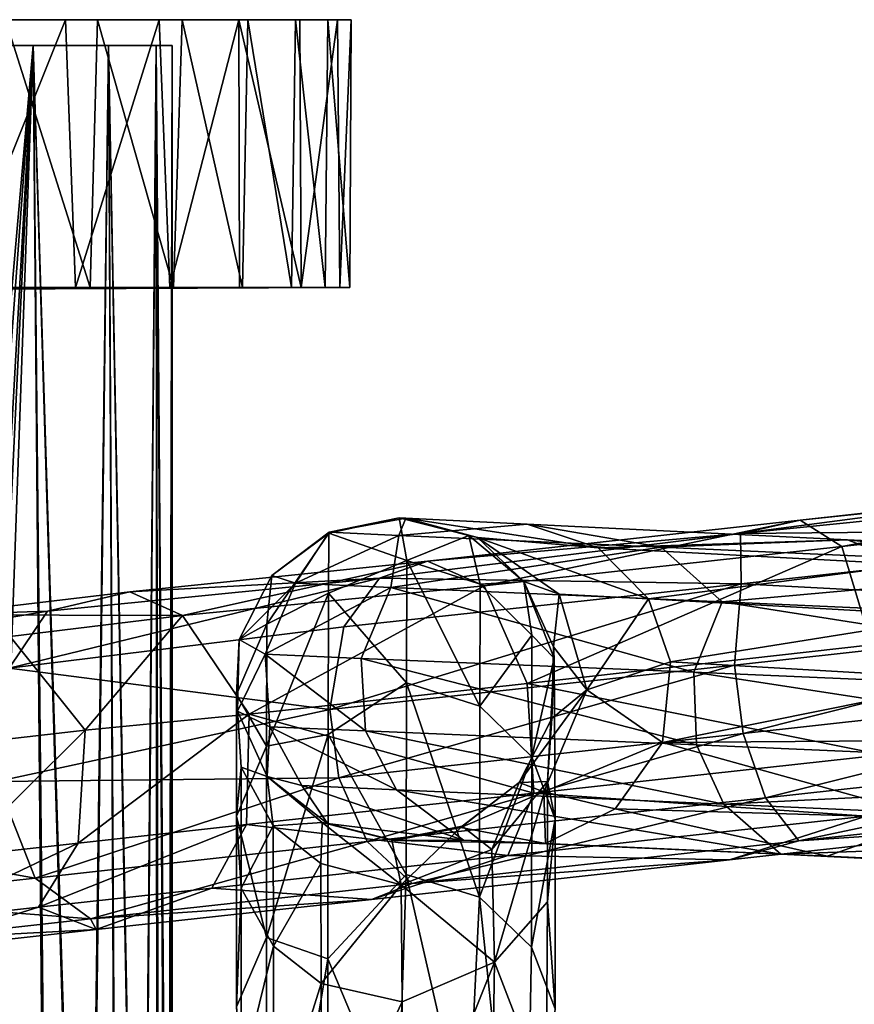
# Model space of a CAD drawing. Units: inches. Extents: x -6.3 to 6.3, y -9.3 to 9.3.
# Drawn here: x -1.1 to 0.5, y 7.5 to 9.3 of the extents above; entities that cross this region are included whole.
import ezdxf

# ---------------------------------------------------------------- set-up
doc = ezdxf.new("R2010")
doc.units = ezdxf.units.IN
doc.layers.get('0').update_dxf_attribs({"true_color": 0xc2ced6})

msp = doc.modelspace()

# ---------------------------------------------------------------- linework, layer by layer
for points in [[(-1.8499, 9.2632), (-1.0812, 9.2632), (-0.5491, 9.2632), (-1.8499, 9.2632)], [(-1.8499, 9.2632), (-0.5491, 9.2632), (-1.5996, 9.2632), (-1.8499, 9.2632)], [(-0.9725, 9.2632), (-1.1643, 9.2632), (-1.5996, 9.2632), (-0.9725, 9.2632)], [(-0.5491, 9.2632), (-0.9725, 9.2632), (-1.5996, 9.2632), (-0.5491, 9.2632)], [(-1.1664, 8.7798), (-1.1643, 9.2632), (-0.9725, 9.2632), (-1.1664, 8.7798)], [(-0.9725, 9.2632), (-0.9543, 8.7792), (-1.1664, 8.7798), (-0.9725, 9.2632)], [(-1.0812, 9.2632), (-1.1012, 8.7792), (-0.9278, 8.7793), (-1.0812, 9.2632)], [(-0.9278, 8.7793), (-0.9148, 9.2632), (-1.0812, 9.2632), (-0.9278, 8.7793)], [(-0.5491, 9.2632), (-1.0812, 9.2632), (-0.762, 9.2632), (-0.5491, 9.2632)], [(-0.762, 9.2632), (-1.0812, 9.2632), (-0.9148, 9.2632), (-0.762, 9.2632)], [(-0.9543, 8.7792), (-0.9725, 9.2632), (-0.8034, 9.2629), (-0.9543, 8.7792)], [(-0.5491, 9.2632), (-0.6592, 9.2631), (-0.9725, 9.2632), (-0.5491, 9.2632)], [(-0.9725, 9.2632), (-0.6592, 9.2631), (-0.8034, 9.2629), (-0.9725, 9.2632)], [(-0.8034, 9.2629), (-0.7842, 8.7792), (-0.9543, 8.7792), (-0.8034, 9.2629)], [(-0.9148, 9.2632), (-0.9278, 8.7793), (-0.7778, 8.7792), (-0.9148, 9.2632)], [(-0.7778, 8.7792), (-0.762, 9.2632), (-0.9148, 9.2632), (-0.7778, 8.7792)], [(-0.7842, 8.7792), (-0.8034, 9.2629), (-0.6592, 9.2631), (-0.7842, 8.7792)], [(-0.6592, 9.2631), (-0.6585, 8.7792), (-0.7842, 8.7792), (-0.6592, 9.2631)], [(-0.762, 9.2632), (-0.7778, 8.7792), (-0.6526, 8.7792), (-0.762, 9.2632)], [(-0.6526, 8.7792), (-0.6432, 9.2627), (-0.762, 9.2632), (-0.6526, 8.7792)], [(-0.762, 9.2632), (-0.6432, 9.2627), (-0.557, 9.2632), (-0.762, 9.2632)], [(-0.762, 9.2632), (-0.4564, 9.2631), (-0.5491, 9.2632), (-0.762, 9.2632)], [(-0.762, 9.2632), (-0.557, 9.2632), (-0.4564, 9.2631), (-0.762, 9.2632)], [(-0.6592, 9.2631), (-0.5491, 9.2632), (-0.5466, 8.7794), (-0.6592, 9.2631)], [(-0.5466, 8.7794), (-0.6585, 8.7792), (-0.6592, 9.2631), (-0.5466, 8.7794)], [(-0.6432, 9.2627), (-0.6526, 8.7792), (-0.5644, 8.7791), (-0.6432, 9.2627)], [(-0.5644, 8.7791), (-0.557, 9.2632), (-0.6432, 9.2627), (-0.5644, 8.7791)], [(-0.557, 9.2632), (-0.5644, 8.7791), (-0.5033, 8.7792), (-0.557, 9.2632)], [(-0.5033, 8.7792), (-0.4987, 9.2627), (-0.557, 9.2632), (-0.5033, 8.7792)], [(-0.4987, 9.2627), (-0.4564, 9.2631), (-0.557, 9.2632), (-0.4987, 9.2627)], [(-0.5466, 8.7794), (-0.5491, 9.2632), (-0.4812, 9.2631), (-0.5466, 8.7794)], [(-0.5491, 9.2632), (-0.4564, 9.2631), (-0.4812, 9.2631), (-0.5491, 9.2632)], [(-0.4812, 9.2631), (-0.4773, 8.7792), (-0.5466, 8.7794), (-0.4812, 9.2631)], [(-0.4987, 9.2627), (-0.5033, 8.7792), (-0.459, 8.7791), (-0.4987, 9.2627)], [(-0.459, 8.7791), (-0.4564, 9.2631), (-0.4987, 9.2627), (-0.459, 8.7791)], [(-0.4773, 8.7792), (-0.4812, 9.2631), (-0.4564, 9.2631), (-0.4773, 8.7792)], [(-0.4564, 9.2631), (-0.459, 8.7791), (-0.4773, 8.7792), (-0.4564, 9.2631)], [(-1.6362, 9.2166), (-0.7799, 9.2166), (-1.8579, 9.2166), (-1.6362, 9.2166)], [(-1.0308, 9.2166), (-1.8579, 9.2166), (-0.8091, 9.2166), (-1.0308, 9.2166)], [(-1.8579, 9.2166), (-1.0308, 9.2166), (-1.2081, 9.2166), (-1.8579, 9.2166)], [(-1.8579, 9.2166), (-0.7799, 9.2166), (-0.8091, 9.2166), (-1.8579, 9.2166)], [(-1.2081, 9.2166), (-1.0308, 9.2166), (-1.6362, 9.2166), (-1.2081, 9.2166)], [(-0.7799, 9.2166), (-1.6362, 9.2166), (-1.0308, 9.2166), (-0.7799, 9.2166)], [(-1.0308, 9.2166), (-1.1344, 8.0379), (-1.2081, 9.2166), (-1.0308, 9.2166)], [(-1.2081, 9.2166), (-1.1394, 6.9714), (-1.0308, 9.2166), (-1.2081, 9.2166)], [(-1.1394, 6.9714), (-1.1175, 6.8199), (-1.0308, 9.2166), (-1.1394, 6.9714)], [(-1.0308, 9.2166), (-1.1248, 7.9453), (-1.1344, 8.0379), (-1.0308, 9.2166)], [(-1.0308, 9.2166), (-1.1076, 7.8605), (-1.1248, 7.9453), (-1.0308, 9.2166)], [(-1.1175, 6.8199), (-0.999, 6.0669), (-1.0308, 9.2166), (-1.1175, 6.8199)], [(-1.0038, 6.0669), (-1.1076, 7.8605), (-1.0308, 9.2166), (-1.0038, 6.0669)], [(-1.0308, 9.2166), (-0.8091, 9.2166), (-0.7799, 9.2166), (-1.0308, 9.2166)], [(-0.8947, 9.2166), (-0.8091, 9.2166), (-1.0308, 9.2166), (-0.8947, 9.2166)], [(-1.0308, 9.2166), (-0.8091, 9.2166), (-0.8947, 9.2166), (-1.0308, 9.2166)], [(-1.0308, 9.2166), (-0.8947, 9.2166), (-0.9359, 6.0669), (-1.0308, 9.2166)], [(-0.9359, 6.0669), (-1.0038, 6.0669), (-1.0308, 9.2166), (-0.9359, 6.0669)], [(-0.9328, 6.0669), (-0.8947, 9.2166), (-1.0308, 9.2166), (-0.9328, 6.0669)], [(-1.0308, 9.2166), (-0.999, 6.0669), (-0.9328, 6.0669), (-1.0308, 9.2166)], [(-0.9359, 6.0669), (-0.8947, 9.2166), (-0.8792, 6.0669), (-0.9359, 6.0669)], [(-0.8774, 6.0669), (-0.8947, 9.2166), (-0.9328, 6.0669), (-0.8774, 6.0669)], [(-0.8947, 9.2166), (-0.8091, 9.2166), (-0.8348, 6.0669), (-0.8947, 9.2166)], [(-0.8348, 6.0669), (-0.8792, 6.0669), (-0.8947, 9.2166), (-0.8348, 6.0669)], [(-0.8368, 6.0669), (-0.8091, 9.2166), (-0.8947, 9.2166), (-0.8368, 6.0669)], [(-0.8947, 9.2166), (-0.8774, 6.0669), (-0.8368, 6.0669), (-0.8947, 9.2166)], [(-0.8068, 6.0669), (-0.8091, 9.2166), (-0.8368, 6.0669), (-0.8068, 6.0669)], [(-0.8032, 6.0669), (-0.8348, 6.0669), (-0.8091, 9.2166), (-0.8032, 6.0669)], [(-0.8091, 9.2166), (-0.7799, 9.2166), (-0.7848, 6.0669), (-0.8091, 9.2166)], [(-0.7848, 6.0669), (-0.8032, 6.0669), (-0.8091, 9.2166), (-0.7848, 6.0669)], [(-0.8068, 6.0669), (-0.7878, 6.0669), (-0.8091, 9.2166), (-0.8068, 6.0669)], [(-0.7799, 9.2166), (-0.8091, 9.2166), (-0.7878, 6.0669), (-0.7799, 9.2166)], [(-0.7878, 6.0669), (-0.7801, 6.0669), (-0.7799, 9.2166), (-0.7878, 6.0669)], [(-0.7801, 6.0669), (-0.7848, 6.0669), (-0.7799, 9.2166), (-0.7801, 6.0669)], [(-1.3955, 8.7792), (-1.1664, 8.7798), (-0.9543, 8.7792), (-1.3955, 8.7792)], [(-1.3955, 8.7792), (-0.9543, 8.7792), (-0.7842, 8.7792), (-1.3955, 8.7792)], [(-1.3955, 8.7792), (-0.7842, 8.7792), (-1.3516, 8.7758), (-1.3955, 8.7792)], [(-0.4773, 8.7792), (-1.2767, 8.7758), (-1.3516, 8.7758), (-0.4773, 8.7792)], [(-1.3516, 8.7758), (-0.7842, 8.7792), (-0.4773, 8.7792), (-1.3516, 8.7758)], [(-1.1012, 8.7792), (-1.3132, 8.7758), (-0.7778, 8.7792), (-1.1012, 8.7792)], [(-0.6526, 8.7792), (-0.7778, 8.7792), (-1.3132, 8.7758), (-0.6526, 8.7792)], [(-0.5033, 8.7792), (-0.6526, 8.7792), (-1.3132, 8.7758), (-0.5033, 8.7792)], [(-1.3132, 8.7758), (-1.2573, 8.7758), (-0.5033, 8.7792), (-1.3132, 8.7758)], [(-1.2491, 8.7758), (-1.2767, 8.7758), (-0.4773, 8.7792), (-1.2491, 8.7758)], [(-0.5033, 8.7792), (-1.2573, 8.7758), (-1.2491, 8.7758), (-0.5033, 8.7792)], [(-1.2491, 8.7758), (-0.4773, 8.7792), (-0.5033, 8.7792), (-1.2491, 8.7758)], [(-0.7778, 8.7792), (-0.9278, 8.7793), (-1.1012, 8.7792), (-0.7778, 8.7792)], [(-0.7842, 8.7792), (-0.5466, 8.7794), (-0.4773, 8.7792), (-0.7842, 8.7792)], [(-0.5466, 8.7794), (-0.7842, 8.7792), (-0.6585, 8.7792), (-0.5466, 8.7794)], [(-0.5033, 8.7792), (-0.5644, 8.7791), (-0.6526, 8.7792), (-0.5033, 8.7792)], [(-0.5033, 8.7792), (-0.4773, 8.7792), (-0.459, 8.7791), (-0.5033, 8.7792)], [(1.1948, 8.4512), (0.743, 8.3997), (0.3549, 8.3587), (1.1948, 8.4512)], [(0.4302, 8.311), (1.1948, 8.4512), (0.3549, 8.3587), (0.4302, 8.311)], [(0.4302, 8.311), (1.2434, 8.402), (1.1948, 8.4512), (0.4302, 8.311)], [(0.247, 8.3343), (1.1615, 8.4265), (1.1501, 8.3432), (0.247, 8.3343)], [(1.1615, 8.4265), (0.247, 8.3343), (0.743, 8.3997), (1.1615, 8.4265)], [(0.3549, 8.3587), (0.743, 8.3997), (0.247, 8.3343), (0.3549, 8.3587)], [(1.2434, 8.402), (0.4302, 8.311), (0.4834, 8.1331), (1.2434, 8.402)], [(-0.4969, 8.3349), (-0.3558, 8.2855), (-0.3696, 8.3629), (-0.4969, 8.3349)], [(-0.4962, 8.337), (-0.4969, 8.3349), (-0.3696, 8.3629), (-0.4962, 8.337)], [(-0.3696, 8.3629), (-0.3576, 8.3624), (-0.4962, 8.337), (-0.3696, 8.3629)], [(-0.3576, 8.3624), (-0.3707, 8.3312), (-0.4962, 8.337), (-0.3576, 8.3624)], [(-0.3576, 8.3624), (-0.1385, 8.3516), (-0.3707, 8.3312), (-0.3576, 8.3624)], [(-0.1385, 8.3516), (0.1037, 8.31), (-0.3707, 8.3312), (-0.1385, 8.3516)], [(-0.2439, 8.3311), (-0.3696, 8.3629), (-0.3558, 8.2855), (-0.2439, 8.3311)], [(-0.2285, 8.3271), (-0.3576, 8.3624), (-0.3696, 8.3629), (-0.2285, 8.3271)], [(-0.3696, 8.3629), (-0.2439, 8.3311), (-0.2285, 8.3271), (-0.3696, 8.3629)], [(-0.2285, 8.3271), (-0.01, 8.3088), (-0.3576, 8.3624), (-0.2285, 8.3271)], [(-0.01, 8.3088), (-0.1385, 8.3516), (-0.3576, 8.3624), (-0.01, 8.3088)], [(-0.3186, 8.2846), (0.3549, 8.3587), (0.247, 8.3343), (-0.3186, 8.2846)], [(-0.2164, 8.2397), (0.3549, 8.3587), (-0.3186, 8.2846), (-0.2164, 8.2397)], [(-0.2164, 8.2397), (0.4302, 8.311), (0.3549, 8.3587), (-0.2164, 8.2397)], [(0.4402, 8.3231), (0.1037, 8.31), (-0.1385, 8.3516), (0.4402, 8.3231)], [(-0.01, 8.3088), (0.4402, 8.3231), (-0.1385, 8.3516), (-0.01, 8.3088)], [(-0.5999, 8.2585), (-0.6089, 8.1708), (-0.4969, 8.3349), (-0.5999, 8.2585)], [(-0.4969, 8.3349), (-0.6089, 8.1708), (-0.4975, 8.2268), (-0.4969, 8.3349)], [(-0.4962, 8.337), (-0.5999, 8.2585), (-0.4969, 8.3349), (-0.4962, 8.337)], [(-0.5999, 8.2585), (-0.4962, 8.337), (-0.5999, 8.2585), (-0.5999, 8.2585)], [(-0.5571, 8.2446), (-0.5999, 8.2585), (-0.4962, 8.337), (-0.5571, 8.2446)], [(-0.5571, 8.2446), (-0.4962, 8.337), (-0.3707, 8.3312), (-0.5571, 8.2446)], [(-0.3846, 8.2367), (-0.5571, 8.2446), (-0.3707, 8.3312), (-0.3846, 8.2367)], [(-0.4969, 8.3349), (-0.4975, 8.2268), (-0.3558, 8.2855), (-0.4969, 8.3349)], [(-0.4052, 8.2541), (0.247, 8.3343), (0.2479, 8.2433), (-0.4052, 8.2541)], [(-0.3186, 8.2846), (0.247, 8.3343), (-0.4052, 8.2541), (-0.3186, 8.2846)], [(-0.3846, 8.2367), (-0.3707, 8.3312), (0.1037, 8.31), (-0.3846, 8.2367)], [(-0.3558, 8.2855), (-0.2233, 8.2429), (-0.2439, 8.3311), (-0.3558, 8.2855)], [(-0.1444, 8.2479), (-0.2439, 8.3311), (-0.2233, 8.2429), (-0.1444, 8.2479)], [(-0.1444, 8.2479), (-0.2285, 8.3271), (-0.2439, 8.3311), (-0.1444, 8.2479)], [(-0.1444, 8.2479), (-0.2439, 8.3311), (-0.1444, 8.2479), (-0.1444, 8.2479)], [(1.1501, 8.3432), (0.2479, 8.2433), (0.247, 8.3343), (1.1501, 8.3432)], [(0.2479, 8.2433), (1.1501, 8.3432), (1.1412, 8.1965), (0.2479, 8.2433)], [(-0.2285, 8.3271), (-0.0809, 8.2246), (0.0804, 8.2162), (-0.2285, 8.3271)], [(0.0804, 8.2162), (-0.01, 8.3088), (-0.2285, 8.3271), (0.0804, 8.2162)], [(-0.2285, 8.3271), (-0.1444, 8.2479), (-0.0809, 8.2246), (-0.2285, 8.3271)], [(0.4302, 8.311), (-0.2164, 8.2397), (-0.1383, 8.0637), (0.4302, 8.311)], [(-0.1383, 8.0637), (0.4834, 8.1331), (0.4302, 8.311), (-0.1383, 8.0637)], [(-0.01, 8.3088), (0.5564, 8.2788), (0.4402, 8.3231), (-0.01, 8.3088)], [(0.9118, 8.2736), (0.1037, 8.31), (0.4402, 8.3231), (0.9118, 8.2736)], [(1.597, 8.2662), (0.9118, 8.2736), (0.4402, 8.3231), (1.597, 8.2662)], [(0.5564, 8.2788), (1.597, 8.2662), (0.4402, 8.3231), (0.5564, 8.2788)], [(0.2139, 8.2111), (-0.3846, 8.2367), (0.1037, 8.31), (0.2139, 8.2111)], [(0.0804, 8.2162), (0.5564, 8.2788), (-0.01, 8.3088), (0.0804, 8.2162)], [(0.1037, 8.31), (0.9118, 8.2736), (0.2139, 8.2111), (0.1037, 8.31)], [(-0.3186, 8.2846), (-0.8564, 8.2289), (-0.7615, 8.1864), (-0.3186, 8.2846)], [(-0.4052, 8.2541), (-0.8564, 8.2289), (-0.3186, 8.2846), (-0.4052, 8.2541)], [(-0.3186, 8.2846), (-0.7615, 8.1864), (-0.2164, 8.2397), (-0.3186, 8.2846)], [(-0.3564, 8.0644), (-0.3558, 8.2855), (-0.4975, 8.2268), (-0.3564, 8.0644)], [(-0.3558, 8.2855), (-0.3564, 8.0644), (-0.2238, 8.0224), (-0.3558, 8.2855)], [(-0.2238, 8.0224), (-0.2233, 8.2429), (-0.3558, 8.2855), (-0.2238, 8.0224)], [(0.0804, 8.2162), (0.6371, 8.1852), (0.5564, 8.2788), (0.0804, 8.2162)], [(-0.5999, 8.2585), (-0.6588, 8.1431), (-0.6089, 8.1708), (-0.5999, 8.2585)], [(-0.5999, 8.2585), (-0.5999, 8.2585), (-0.6588, 8.1431), (-0.5999, 8.2585)], [(-0.6588, 8.1431), (-0.6588, 8.1431), (-0.5999, 8.2585), (-0.6588, 8.1431)], [(-0.6588, 8.1431), (-0.5999, 8.2585), (-0.5571, 8.2446), (-0.6588, 8.1431)], [(0.9118, 8.2736), (1.3953, 8.1586), (0.2139, 8.2111), (0.9118, 8.2736)], [(-0.4699, 8.1656), (-1.0747, 8.0911), (-0.4052, 8.2541), (-0.4699, 8.1656)], [(-1.0747, 8.0911), (-1.0051, 8.194), (-0.4052, 8.2541), (-1.0747, 8.0911)], [(-0.4052, 8.2541), (-1.0051, 8.194), (-0.8564, 8.2289), (-0.4052, 8.2541)], [(-0.2164, 8.2397), (-0.7615, 8.1864), (-0.641, 8.0081), (-0.2164, 8.2397)], [(-0.5571, 8.2446), (-0.6117, 8.1166), (-0.6588, 8.1431), (-0.5571, 8.2446)], [(-0.641, 8.0081), (-0.1383, 8.0637), (-0.2164, 8.2397), (-0.641, 8.0081)], [(-0.6117, 8.1166), (-0.5571, 8.2446), (-0.3846, 8.2367), (-0.6117, 8.1166)], [(-0.4952, 8.0164), (-0.4699, 8.1656), (0.2479, 8.2433), (-0.4952, 8.0164)], [(0.2479, 8.2433), (0.2359, 8.0968), (-0.4952, 8.0164), (0.2479, 8.2433)], [(0.2479, 8.2433), (-0.4699, 8.1656), (-0.4052, 8.2541), (0.2479, 8.2433)], [(-0.1299, 8.1506), (-0.2233, 8.2429), (-0.2238, 8.0224), (-0.1299, 8.1506)], [(-0.1444, 8.2479), (-0.2233, 8.2429), (-0.1299, 8.1506), (-0.1444, 8.2479)], [(-0.0896, 8.109), (-0.1444, 8.2479), (-0.1299, 8.1506), (-0.0896, 8.109)], [(-0.0909, 8.1298), (-0.1444, 8.2479), (-0.1444, 8.2479), (-0.0909, 8.1298)], [(-0.0909, 8.1298), (-0.1444, 8.2479), (-0.0896, 8.109), (-0.0909, 8.1298)], [(-0.0909, 8.1298), (-0.0809, 8.2246), (-0.1444, 8.2479), (-0.0909, 8.1298)], [(1.1412, 8.1965), (0.2359, 8.0968), (0.2479, 8.2433), (1.1412, 8.1965)], [(-0.7615, 8.1864), (-0.8564, 8.2289), (-1.2062, 8.1875), (-0.7615, 8.1864)], [(-1.0051, 8.194), (-1.2062, 8.1875), (-0.8564, 8.2289), (-1.0051, 8.194)], [(-0.3846, 8.2367), (-0.4384, 8.1088), (-0.6117, 8.1166), (-0.3846, 8.2367)], [(-0.6089, 8.1708), (-0.6093, 7.9501), (-0.4975, 8.2268), (-0.6089, 8.1708)], [(-0.4975, 8.2268), (-0.6093, 7.9501), (-0.4978, 7.9714), (-0.4975, 8.2268)], [(-0.3564, 8.0644), (-0.4975, 8.2268), (-0.4978, 7.9714), (-0.3564, 8.0644)], [(-0.3846, 8.2367), (0.1627, 8.0839), (-0.4384, 8.1088), (-0.3846, 8.2367)], [(-0.3846, 8.2367), (0.2139, 8.2111), (0.1627, 8.0839), (-0.3846, 8.2367)], [(-0.0909, 8.1298), (-0.0306, 8.052), (-0.0809, 8.2246), (-0.0909, 8.1298)], [(0.0804, 8.2162), (-0.0809, 8.2246), (-0.0306, 8.052), (0.0804, 8.2162)], [(-0.0306, 8.052), (0.1207, 8.1023), (0.0804, 8.2162), (-0.0306, 8.052)], [(0.1207, 8.1023), (0.6371, 8.1852), (0.0804, 8.2162), (0.1207, 8.1023)], [(0.2139, 8.2111), (1.3472, 8.0324), (0.1627, 8.0839), (0.2139, 8.2111)], [(0.2139, 8.2111), (1.3953, 8.1586), (1.3472, 8.0324), (0.2139, 8.2111)], [(-1.0051, 8.194), (-1.3641, 8.134), (-1.2062, 8.1875), (-1.0051, 8.194)], [(-1.0051, 8.194), (-1.0747, 8.0911), (-1.3641, 8.134), (-1.0051, 8.194)], [(-0.7615, 8.1864), (-1.2062, 8.1875), (-1.0726, 8.1485), (-0.7615, 8.1864)], [(-0.7615, 8.1864), (-1.0726, 8.1485), (-0.9373, 7.9792), (-0.7615, 8.1864)], [(-0.9373, 7.9792), (-0.641, 8.0081), (-0.7615, 8.1864), (-0.9373, 7.9792)], [(0.2515, 7.9733), (0.2359, 8.0968), (1.1412, 8.1965), (0.2515, 7.9733)], [(1.1412, 8.1965), (1.1559, 8.0728), (0.2515, 7.9733), (1.1412, 8.1965)], [(-0.6093, 7.9501), (-0.6089, 8.1708), (-0.6638, 8.0433), (-0.6093, 7.9501)], [(-0.6588, 8.1431), (-0.6638, 8.0433), (-0.6089, 8.1708), (-0.6588, 8.1431)], [(0.1207, 8.1023), (0.6717, 8.0709), (0.6371, 8.1852), (0.1207, 8.1023)], [(-0.4952, 8.0164), (-1.0747, 8.0911), (-0.4699, 8.1656), (-0.4952, 8.0164)], [(-0.2238, 8.0224), (-0.1302, 7.931), (-0.1299, 8.1506), (-0.2238, 8.0224)], [(-0.0896, 8.109), (-0.1299, 8.1506), (-0.1302, 7.931), (-0.0896, 8.109)], [(-1.153, 7.9546), (-0.9373, 7.9792), (-1.0726, 8.1485), (-1.153, 7.9546)], [(-0.6588, 8.1431), (-0.6619, 8.0134), (-0.6638, 8.0433), (-0.6588, 8.1431)], [(-0.6588, 8.1431), (-0.6588, 8.1431), (-0.6619, 8.0134), (-0.6588, 8.1431)], [(-0.6619, 8.0134), (-0.6619, 8.0134), (-0.6588, 8.1431), (-0.6619, 8.0134)], [(-0.6117, 8.1166), (-0.6619, 8.0134), (-0.6588, 8.1431), (-0.6117, 8.1166)], [(0.5042, 7.9348), (0.4834, 8.1331), (-0.1383, 8.0637), (0.5042, 7.9348)], [(-0.6117, 8.1166), (-0.6034, 7.9854), (-0.6619, 8.0134), (-0.6117, 8.1166)], [(-0.6117, 8.1166), (-0.4384, 8.1088), (-0.4307, 7.9776), (-0.6117, 8.1166)], [(-0.4307, 7.9776), (-0.6034, 7.9854), (-0.6117, 8.1166), (-0.4307, 7.9776)], [(-0.094, 8.0002), (-0.0909, 8.1298), (-0.0896, 8.109), (-0.094, 8.0002)], [(-0.0306, 8.052), (-0.0909, 8.1298), (-0.094, 8.0002), (-0.0306, 8.052)], [(-0.4384, 8.1088), (0.1627, 8.0839), (0.1672, 7.9526), (-0.4384, 8.1088)], [(0.1672, 7.9526), (-0.4307, 7.9776), (-0.4384, 8.1088), (0.1672, 7.9526)], [(-0.1302, 7.931), (-0.0881, 7.8185), (-0.0896, 8.109), (-0.1302, 7.931)], [(-0.1021, 7.8861), (-0.0896, 8.109), (-0.0881, 7.8185), (-0.1021, 7.8861)], [(-0.094, 8.0002), (-0.0896, 8.109), (-0.1021, 7.8861), (-0.094, 8.0002)], [(-0.0896, 8.109), (-0.094, 8.0002), (-0.094, 8.0002), (-0.0896, 8.109)], [(0.1207, 8.1023), (-0.0306, 8.052), (0.1062, 7.9568), (0.1207, 8.1023)], [(0.6717, 8.0709), (0.1207, 8.1023), (0.1062, 7.9568), (0.6717, 8.0709)], [(-0.4952, 8.0164), (-1.0966, 7.8865), (-1.0747, 8.0911), (-0.4952, 8.0164)], [(-0.4788, 7.8929), (-0.4952, 8.0164), (0.2359, 8.0968), (-0.4788, 7.8929)], [(0.2359, 8.0968), (0.2515, 7.9733), (-0.4788, 7.8929), (0.2359, 8.0968)], [(0.1627, 8.0839), (1.3472, 8.0324), (1.3481, 7.9011), (0.1627, 8.0839)], [(1.3481, 7.9011), (0.1672, 7.9526), (0.1627, 8.0839), (1.3481, 7.9011)], [(-0.1268, 7.8654), (-0.1383, 8.0637), (-0.641, 8.0081), (-0.1268, 7.8654)], [(-0.3571, 7.7182), (-0.3564, 8.0644), (-0.4978, 7.9714), (-0.3571, 7.7182)], [(-0.3564, 8.0644), (-0.3571, 7.7182), (-0.2245, 7.677), (-0.3564, 8.0644)], [(-0.2245, 7.677), (-0.2238, 8.0224), (-0.3564, 8.0644), (-0.2245, 7.677)], [(-0.1383, 8.0637), (-0.1268, 7.8654), (0.5042, 7.9348), (-0.1383, 8.0637)], [(0.1062, 7.9568), (0.6648, 7.9611), (0.6717, 8.0709), (0.1062, 7.9568)], [(0.2919, 7.8568), (0.2515, 7.9733), (1.1559, 8.0728), (0.2919, 7.8568)], [(1.1559, 8.0728), (1.184, 7.955), (0.2919, 7.8568), (1.1559, 8.0728)], [(-0.1529, 7.8847), (-0.1086, 7.8678), (-0.0306, 8.052), (-0.1529, 7.8847)], [(-0.0306, 8.052), (-0.094, 8.0002), (-0.1529, 7.8847), (-0.0306, 8.052)], [(-0.0306, 8.052), (-0.1086, 7.8678), (0.1062, 7.9568), (-0.0306, 8.052)], [(-0.6639, 7.8235), (-0.6638, 8.0433), (-0.6555, 7.9125), (-0.6639, 7.8235)], [(-0.6638, 8.0433), (-0.6639, 7.8235), (-0.6093, 7.9501), (-0.6638, 8.0433)], [(-0.6619, 8.0134), (-0.6555, 7.9125), (-0.6638, 8.0433), (-0.6619, 8.0134)], [(-0.4952, 8.0164), (-0.4788, 7.8929), (-1.0966, 7.8865), (-0.4952, 8.0164)], [(-0.9497, 7.7748), (-0.6457, 7.8083), (-0.641, 8.0081), (-0.9497, 7.7748)], [(-0.641, 8.0081), (-0.9373, 7.9792), (-0.9497, 7.7748), (-0.641, 8.0081)], [(-0.6619, 8.0134), (-0.6084, 7.8953), (-0.6555, 7.9125), (-0.6619, 8.0134)], [(-0.6084, 7.8953), (-0.6084, 7.8953), (-0.6619, 8.0134), (-0.6084, 7.8953)], [(-0.6619, 8.0134), (-0.6619, 8.0134), (-0.6084, 7.8953), (-0.6619, 8.0134)], [(-0.6084, 7.8953), (-0.6619, 8.0134), (-0.6034, 7.9854), (-0.6084, 7.8953)], [(-0.641, 8.0081), (-0.6457, 7.8083), (-0.1268, 7.8654), (-0.641, 8.0081)], [(-0.1302, 7.931), (-0.2238, 8.0224), (-0.2245, 7.677), (-0.1302, 7.931)], [(-0.1529, 7.8847), (-0.094, 8.0002), (-0.1021, 7.8861), (-0.1529, 7.8847)], [(-0.094, 8.0002), (-0.1529, 7.8847), (-0.1529, 7.8847), (-0.094, 8.0002)], [(-0.1529, 7.8847), (-0.094, 8.0002), (-0.094, 8.0002), (-0.1529, 7.8847)], [(-1.1669, 7.7509), (-0.9497, 7.7748), (-0.9373, 7.9792), (-1.1669, 7.7509)], [(-0.9373, 7.9792), (-1.153, 7.9546), (-1.1669, 7.7509), (-0.9373, 7.9792)], [(-0.6034, 7.9854), (-0.5455, 7.879), (-0.6084, 7.8953), (-0.6034, 7.9854)], [(-0.6034, 7.9854), (-0.4307, 7.9776), (-0.3745, 7.8711), (-0.6034, 7.9854)], [(-0.3745, 7.8711), (-0.5455, 7.879), (-0.6034, 7.9854), (-0.3745, 7.8711)], [(-0.4275, 7.7776), (-0.4788, 7.8929), (0.2515, 7.9733), (-0.4275, 7.7776)], [(-0.4307, 7.9776), (0.1672, 7.9526), (0.2165, 7.8455), (-0.4307, 7.9776)], [(-0.4307, 7.9776), (0.2165, 7.8455), (-0.3745, 7.8711), (-0.4307, 7.9776)], [(0.2515, 7.9733), (0.2919, 7.8568), (-0.4275, 7.7776), (0.2515, 7.9733)], [(-0.6093, 7.9501), (-0.6097, 7.6045), (-0.4978, 7.9714), (-0.6093, 7.9501)], [(-0.6097, 7.6045), (-0.4987, 7.566), (-0.4978, 7.9714), (-0.6097, 7.6045)], [(-0.3571, 7.7182), (-0.4978, 7.9714), (-0.4987, 7.566), (-0.3571, 7.7182)], [(-0.1086, 7.8678), (0.0205, 7.8367), (0.1062, 7.9568), (-0.1086, 7.8678)], [(0.0205, 7.8367), (0.5983, 7.8201), (0.1062, 7.9568), (0.0205, 7.8367)], [(0.1062, 7.9568), (0.5983, 7.8201), (0.6648, 7.9611), (0.1062, 7.9568)], [(0.2919, 7.8568), (1.184, 7.955), (0.3521, 7.7788), (0.2919, 7.8568)], [(1.184, 7.955), (1.2215, 7.8745), (0.3521, 7.7788), (1.184, 7.955)], [(-0.6097, 7.6045), (-0.6093, 7.9501), (-0.6639, 7.8235), (-0.6097, 7.6045)], [(0.1672, 7.9526), (1.3481, 7.9011), (0.2165, 7.8455), (0.1672, 7.9526)], [(-0.2245, 7.677), (-0.1306, 7.5869), (-0.1302, 7.931), (-0.2245, 7.677)], [(-0.0881, 7.8185), (-0.1302, 7.931), (-0.1306, 7.5869), (-0.0881, 7.8185)], [(0.4742, 7.8236), (0.5042, 7.9348), (-0.1268, 7.8654), (0.4742, 7.8236)], [(-0.6639, 7.8235), (-0.6555, 7.9125), (-0.6553, 7.6937), (-0.6639, 7.8235)], [(-0.6553, 7.6937), (-0.6555, 7.9125), (-0.5973, 7.8063), (-0.6553, 7.6937)], [(-0.6084, 7.8953), (-0.5973, 7.8063), (-0.6555, 7.9125), (-0.6084, 7.8953)], [(-1.0272, 7.7116), (-1.4469, 7.7863), (-1.0966, 7.8865), (-1.0272, 7.7116)], [(-1.0272, 7.7116), (-1.0966, 7.8865), (-0.4788, 7.8929), (-1.0272, 7.7116)], [(-0.4788, 7.8929), (-0.4275, 7.7776), (-1.0272, 7.7116), (-0.4788, 7.8929)], [(-0.6084, 7.8953), (-0.4994, 7.8103), (-0.5089, 7.8121), (-0.6084, 7.8953)], [(-0.5973, 7.8063), (-0.6084, 7.8953), (-0.5089, 7.8121), (-0.5973, 7.8063)], [(-0.6084, 7.8953), (-0.5089, 7.8121), (-0.6084, 7.8953), (-0.6084, 7.8953)], [(-0.5455, 7.879), (-0.4994, 7.8103), (-0.6084, 7.8953), (-0.5455, 7.879)], [(-0.2582, 7.8034), (-0.1529, 7.8847), (-0.1529, 7.8847), (-0.2582, 7.8034)], [(-0.1529, 7.8847), (-0.2582, 7.8034), (-0.1086, 7.8678), (-0.1529, 7.8847)], [(-0.2582, 7.8034), (-0.1529, 7.8847), (-0.2562, 7.8057), (-0.2582, 7.8034)], [(-0.2562, 7.8057), (-0.1529, 7.8847), (-0.2022, 7.7636), (-0.2562, 7.8057)], [(-0.2022, 7.7636), (-0.1021, 7.8861), (-0.1975, 7.5596), (-0.2022, 7.7636)], [(-0.1529, 7.8847), (-0.1021, 7.8861), (-0.2022, 7.7636), (-0.1529, 7.8847)], [(-0.1021, 7.8861), (-0.1019, 7.6686), (-0.1975, 7.5596), (-0.1021, 7.8861)], [(-0.1019, 7.6686), (-0.1021, 7.8861), (-0.0881, 7.8185), (-0.1019, 7.6686)], [(1.3481, 7.9011), (1.389, 7.793), (0.2165, 7.8455), (1.3481, 7.9011)], [(-0.5455, 7.879), (-0.3745, 7.8711), (-0.2538, 7.7805), (-0.5455, 7.879)], [(-0.5455, 7.879), (-0.2538, 7.7805), (-0.4994, 7.8103), (-0.5455, 7.879)], [(-0.3745, 7.8711), (0.2165, 7.8455), (0.32, 7.755), (-0.3745, 7.8711)], [(-0.3745, 7.8711), (0.32, 7.755), (-0.2538, 7.7805), (-0.3745, 7.8711)], [(-0.1086, 7.8678), (-0.2582, 7.8034), (-0.1052, 7.7743), (-0.1086, 7.8678)], [(-0.1052, 7.7743), (0.0205, 7.8367), (-0.1086, 7.8678), (-0.1052, 7.7743)], [(1.2215, 7.8745), (0.8305, 7.8109), (0.3521, 7.7788), (1.2215, 7.8745)], [(-0.1737, 7.7523), (-0.1268, 7.8654), (-0.6457, 7.8083), (-0.1737, 7.7523)], [(-0.4275, 7.7776), (0.2919, 7.8568), (-0.3465, 7.7019), (-0.4275, 7.7776)], [(0.2919, 7.8568), (0.3521, 7.7788), (-0.3465, 7.7019), (0.2919, 7.8568)], [(-0.1268, 7.8654), (-0.1737, 7.7523), (0.4742, 7.8236), (-0.1268, 7.8654)], [(0.0205, 7.8367), (-0.1052, 7.7743), (0.4037, 7.7515), (0.0205, 7.8367)], [(0.5983, 7.8201), (0.0205, 7.8367), (0.4037, 7.7515), (0.5983, 7.8201)], [(0.2165, 7.8455), (1.389, 7.793), (0.32, 7.755), (0.2165, 7.8455)], [(-0.664, 7.4791), (-0.6639, 7.8235), (-0.6553, 7.6937), (-0.664, 7.4791)], [(-0.6639, 7.8235), (-0.664, 7.4791), (-0.6097, 7.6045), (-0.6639, 7.8235)], [(0.4742, 7.8236), (-0.1737, 7.7523), (0.2269, 7.7445), (0.4742, 7.8236)], [(-0.1306, 7.5869), (-0.0882, 7.4756), (-0.0881, 7.8185), (-0.1306, 7.5869)], [(-0.1019, 7.6686), (-0.0881, 7.8185), (-0.0882, 7.4756), (-0.1019, 7.6686)], [(0.2269, 7.7445), (0.8305, 7.8109), (0.4742, 7.8236), (0.2269, 7.7445)], [(0.5983, 7.8201), (0.4037, 7.7515), (1.2208, 7.7129), (0.5983, 7.8201)], [(-1.0214, 7.659), (-0.7081, 7.6935), (-0.6457, 7.8083), (-1.0214, 7.659)], [(-0.6457, 7.8083), (-0.9497, 7.7748), (-1.0214, 7.659), (-0.6457, 7.8083)], [(-0.6457, 7.8083), (-0.7081, 7.6935), (-0.1737, 7.7523), (-0.6457, 7.8083)], [(-0.6553, 7.6937), (-0.5973, 7.8063), (-0.5969, 7.5885), (-0.6553, 7.6937)], [(-0.5111, 7.7382), (-0.5973, 7.8063), (-0.5089, 7.8121), (-0.5111, 7.7382)], [(-0.5969, 7.5885), (-0.5973, 7.8063), (-0.5111, 7.7382), (-0.5969, 7.5885)], [(-0.3662, 7.6995), (-0.5111, 7.7382), (-0.5089, 7.8121), (-0.3662, 7.6995)], [(-0.3832, 7.7803), (-0.5089, 7.8121), (-0.4994, 7.8103), (-0.3832, 7.7803)], [(-0.3662, 7.6995), (-0.5089, 7.8121), (-0.3832, 7.7803), (-0.3662, 7.6995)], [(-0.3832, 7.7803), (-0.4994, 7.8103), (-0.378, 7.7799), (-0.3832, 7.7803)], [(-0.4994, 7.8103), (-0.2538, 7.7805), (-0.378, 7.7799), (-0.4994, 7.8103)], [(-0.2562, 7.8057), (-0.3662, 7.6995), (-0.3832, 7.7803), (-0.2562, 7.8057)], [(-0.2582, 7.8034), (-0.2562, 7.8057), (-0.3832, 7.7803), (-0.2582, 7.8034)], [(-0.3832, 7.7803), (-0.378, 7.7799), (-0.2582, 7.8034), (-0.3832, 7.7803)], [(-0.378, 7.7799), (-0.1052, 7.7743), (-0.2582, 7.8034), (-0.378, 7.7799)], [(-0.3662, 7.6995), (-0.2562, 7.8057), (-0.2022, 7.7636), (-0.3662, 7.6995)], [(0.3521, 7.7788), (0.8305, 7.8109), (0.2269, 7.7445), (0.3521, 7.7788)], [(-1.0272, 7.7116), (-1.3795, 7.6728), (-1.4469, 7.7863), (-1.0272, 7.7116)], [(-1.0272, 7.7116), (-0.4275, 7.7776), (-0.9273, 7.638), (-1.0272, 7.7116)], [(-0.4275, 7.7776), (-0.3465, 7.7019), (-0.9273, 7.638), (-0.4275, 7.7776)], [(-0.378, 7.7799), (-0.2538, 7.7805), (-0.1052, 7.7743), (-0.378, 7.7799)], [(-0.3465, 7.7019), (0.3521, 7.7788), (0.2269, 7.7445), (-0.3465, 7.7019)], [(-0.2538, 7.7805), (0.32, 7.755), (0.4037, 7.7515), (-0.2538, 7.7805)], [(-0.2538, 7.7805), (0.4037, 7.7515), (-0.1052, 7.7743), (-0.2538, 7.7805)], [(1.389, 7.793), (1.4645, 7.6976), (0.32, 7.755), (1.389, 7.793)], [(-1.2447, 7.6345), (-1.0214, 7.659), (-0.9497, 7.7748), (-1.2447, 7.6345)], [(-0.9497, 7.7748), (-1.1669, 7.7509), (-1.2447, 7.6345), (-0.9497, 7.7748)], [(-0.3662, 7.6995), (-0.2022, 7.7636), (-0.1975, 7.5596), (-0.3662, 7.6995)], [(-0.1737, 7.7523), (-0.7081, 7.6935), (-0.4199, 7.6733), (-0.1737, 7.7523)], [(-0.4199, 7.6733), (0.2269, 7.7445), (-0.1737, 7.7523), (-0.4199, 7.6733)], [(-0.3465, 7.7019), (0.2269, 7.7445), (-0.4199, 7.6733), (-0.3465, 7.7019)], [(0.4037, 7.7515), (0.32, 7.755), (1.4645, 7.6976), (0.4037, 7.7515)], [(1.4645, 7.6976), (1.2208, 7.7129), (0.4037, 7.7515), (1.4645, 7.6976)], [(-0.5111, 7.7382), (-0.5106, 7.5211), (-0.5969, 7.5885), (-0.5111, 7.7382)], [(-0.5106, 7.5211), (-0.5111, 7.7382), (-0.3662, 7.6995), (-0.5106, 7.5211)], [(-1.3795, 7.6728), (-1.0272, 7.7116), (-0.9273, 7.638), (-1.3795, 7.6728)], [(-0.4987, 7.566), (-0.3722, 7.2641), (-0.3571, 7.7182), (-0.4987, 7.566)], [(-0.3571, 7.7182), (-0.3722, 7.2641), (-0.2462, 7.2345), (-0.3571, 7.7182)], [(-0.2462, 7.2345), (-0.2245, 7.677), (-0.3571, 7.7182), (-0.2462, 7.2345)], [(-0.9171, 7.6186), (-0.7081, 7.6935), (-1.0214, 7.659), (-0.9171, 7.6186)], [(-0.3465, 7.7019), (-0.4199, 7.6733), (-0.9273, 7.638), (-0.3465, 7.7019)], [(-0.9171, 7.6186), (-0.4199, 7.6733), (-0.7081, 7.6935), (-0.9171, 7.6186)], [(-0.6553, 7.6937), (-0.6551, 7.3507), (-0.664, 7.4791), (-0.6553, 7.6937)], [(-0.6551, 7.3507), (-0.6553, 7.6937), (-0.5969, 7.5885), (-0.6551, 7.3507)], [(-0.3662, 7.6995), (-0.3641, 7.4882), (-0.5106, 7.5211), (-0.3662, 7.6995)], [(-0.3641, 7.4882), (-0.3662, 7.6995), (-0.1975, 7.5596), (-0.3641, 7.4882)], [(-0.9273, 7.638), (-1.2683, 7.6004), (-1.3795, 7.6728), (-0.9273, 7.638)], [(-0.4199, 7.6733), (-0.9171, 7.6186), (-0.9273, 7.638), (-0.4199, 7.6733)], [(-0.2245, 7.677), (-0.2462, 7.2345), (-0.1431, 6.9022), (-0.2245, 7.677)], [(-0.1431, 6.9022), (-0.1306, 7.5869), (-0.2245, 7.677), (-0.1431, 6.9022)], [(-1.0214, 7.659), (-1.2447, 7.6345), (-1.2802, 7.5787), (-1.0214, 7.659)], [(-0.9171, 7.6186), (-1.0214, 7.659), (-1.2802, 7.5787), (-0.9171, 7.6186)], [(-0.1975, 7.5596), (-0.1019, 7.6686), (-0.1045, 7.3178), (-0.1975, 7.5596)], [(-0.1045, 7.3178), (-0.1019, 7.6686), (-0.0882, 7.4756), (-0.1045, 7.3178)], [(-0.9171, 7.6186), (-1.2683, 7.6004), (-0.9273, 7.638), (-0.9171, 7.6186)], [(-1.2683, 7.6004), (-0.9171, 7.6186), (-1.2802, 7.5787), (-1.2683, 7.6004)], [(-0.6082, 6.9052), (-0.6097, 7.6045), (-0.664, 7.4791), (-0.6082, 6.9052)], [(-0.6097, 7.6045), (-0.6082, 6.9052), (-0.4987, 7.566), (-0.6097, 7.6045)], [(-0.5969, 7.5885), (-0.5964, 7.2468), (-0.6551, 7.3507), (-0.5969, 7.5885)], [(-0.5964, 7.2468), (-0.5969, 7.5885), (-0.5106, 7.5211), (-0.5964, 7.2468)], [(-0.0882, 7.4756), (-0.1306, 7.5869), (-0.1431, 6.9022), (-0.0882, 7.4756)], [(-0.499, 6.9741), (-0.4987, 7.566), (-0.6082, 6.9052), (-0.499, 6.9741)], [(-0.3722, 7.2641), (-0.4987, 7.566), (-0.499, 6.9741), (-0.3722, 7.2641)], [(-0.3641, 7.4882), (-0.1975, 7.5596), (-0.3631, 7.1475), (-0.3641, 7.4882)], [(-0.3631, 7.1475), (-0.1975, 7.5596), (-0.2036, 7.1751), (-0.3631, 7.1475)], [(-0.2036, 7.1751), (-0.1975, 7.5596), (-0.1045, 7.3178), (-0.2036, 7.1751)], [(-0.5106, 7.5211), (-0.5099, 7.1803), (-0.5964, 7.2468), (-0.5106, 7.5211)], [(-0.5099, 7.1803), (-0.5106, 7.5211), (-0.3641, 7.4882), (-0.5099, 7.1803)], [(-0.3641, 7.4882), (-0.3631, 7.1475), (-0.5099, 7.1803), (-0.3641, 7.4882)]]:
    msp.add_lwpolyline(points)

doc.saveas('drawing.dxf')
